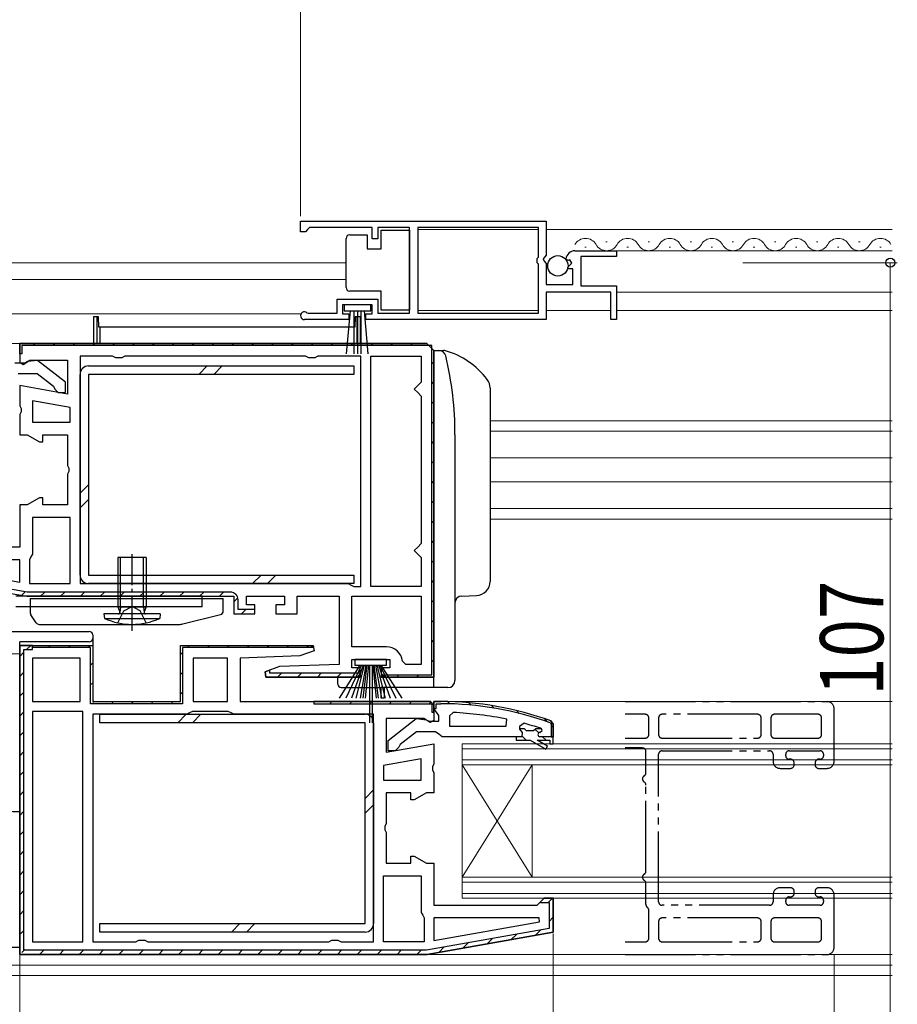
# Model space of a CAD drawing. Extents: x 0 to 990, y 0 to 1600.
# Drawn here: x 465 to 590, y 259 to 400 of the extents above; entities that cross this region are included whole.
import ezdxf

# ---------------------------------------------------------------- set-up
doc = ezdxf.new("R2010")
doc.units = 0
for name, pattern in [('YCENTER_1', [13, 10, -1, 1, -1]), ('YDIVIDE_1', [15, 10, -1, 1, -1, 1, -1]), ('YHIDDEN_1', [4, 3, -1])]:
    doc.linetypes.add(name, pattern=pattern)
for name, color, linetype, lineweight in [('YKK_11', 7, 'CONTINUOUS', 30), ('YKK_11E', 7, 'CONTINUOUS', 13), ('YKK_12', 2, 'CONTINUOUS', 13), ('YKK_13', 4, 'CONTINUOUS', 30), ('YKK_D', 6, 'CONTINUOUS', 13)]:
    doc.layers.add(name, color=color, linetype=linetype, lineweight=lineweight)
doc.styles.add('text-b', font='extslim2.shx', dxfattribs={"width": 0.8, "bigfont": 'extfont2.shx'})

msp = doc.modelspace()

# ---------------------------------------------------------------- linework, layer by layer
at = {"layer": 'YKK_11', "linetype": 'ByBlock', "lineweight": -2, "ltscale": 0.5}
for p, q in [((505.5, 370.9), (540.5, 370.9)), ((505.5, 370.9), (540.5, 370.9)), ((505.5, 369.4), (505.5, 370.9)), ((540.5, 370.9), (540.5, 366.07)), ((506.2, 369.4), (505.5, 369.4)), ((506.5, 369.7), (506.2, 369.4)), ((506.8, 370), (506.5, 369.7)), ((515.7, 370), (506.8, 370)), ((515.7, 368.4), (515.7, 370)), ((521, 370), (516.5, 370)), ((516.5, 370), (516.5, 368.4)), ((521, 357.8), (521, 370)), ((539.4, 370), (522.2, 370)), ((522.2, 370), (522.2, 357.8)), ((539.4, 365.8), (539.4, 370)), ((516.5, 368.4), (515.7, 368.4)), ((540.5, 366.07), (540.05, 365.53)), ((544.59, 366.7), (550.5, 366.7)), ((550.5, 365.9), (545.4, 365.9)), ((545.4, 365.9), (545.4, 361.7)), ((550.5, 366.7), (550.5, 365.9)), ((539.2, 365.6), (539.4, 365.8)), ((539.2, 365), (539.2, 365.6)), ((539.4, 364.8), (539.2, 365)), ((539.4, 357.8), (539.4, 364.8)), ((540.05, 365.53), (540.2, 365.2)), ((540.2, 365.2), (540.5, 364.9)), ((540.5, 364.9), (540.5, 361.9)), ((543.55, 365.31), (543.3, 365.52)), ((543.87, 365.39), (543.55, 365.31)), ((543.57, 364.36), (544.14, 364.92)), ((544.14, 364.92), (543.87, 365.39)), ((543.68, 364.1), (543.57, 364.36)), ((544.3, 364.1), (543.68, 364.1)), ((544.3, 361.9), (544.3, 364.1)), ((540.5, 361.9), (544.3, 361.9)), ((545.4, 361.7), (550.5, 361.7)), ((550.5, 361.7), (550.5, 356.9)), ((549.7, 360.8), (540.5, 360.8)), ((540.5, 360.8), (540.5, 356.9)), ((549.7, 356.9), (549.7, 360.8)), ((510.7, 357.8), (510.7, 359.8)), ((510.7, 359.8), (516.5, 359.8)), ((515.7, 359), (511.5, 359)), ((511.5, 359), (511.5, 357.7)), ((515.7, 357.7), (515.7, 359)), ((516.5, 359.8), (516.5, 357.8)), ((506.4, 357.87), (506.6, 357.8)), ((506.6, 357.8), (510.7, 357.8)), ((511.5, 357.7), (512.4, 357.7)), ((512.4, 357.7), (512.4, 356.9)), ((514.8, 356.9), (514.8, 357.7)), ((514.8, 357.7), (515.7, 357.7)), ((516.5, 357.8), (521, 357.8)), ((522.2, 357.8), (539.4, 357.8)), ((512.4, 356.9), (506.05, 356.9)), ((540.5, 356.9), (514.8, 356.9)), ((550.5, 356.9), (549.7, 356.9)), ((478.73, 351.7), (474.1, 351.7)), ((474.1, 351.7), (474.1, 319.3)), ((479.17, 351.45), (478.73, 351.7)), ((480.03, 351.45), (479.17, 351.45)), ((480.47, 351.7), (480.03, 351.45)), ((506.23, 351.7), (480.47, 351.7)), ((506.67, 351.45), (506.23, 351.7)), ((507.53, 351.45), (506.67, 351.45)), ((507.97, 351.7), (507.53, 351.45)), ((514.1, 351.7), (507.97, 351.7)), ((514.1, 318.9), (514.1, 351.7)), ((515.5, 318.9), (515.5, 351.7)), ((515.5, 318.9), (515.5, 351.7)), ((515.5, 351.7), (522.7, 351.7)), ((522.7, 351.7), (522.7, 348)), ((522.7, 348), (522.2, 347.5)), ((522.2, 347.5), (521.7, 347)), ((521.7, 347), (522.2, 346.5)), ((522.2, 346.5), (522.7, 346)), ((472.7, 344.4), (467.3, 345.35)), ((472.7, 344.4), (467.3, 345.35)), ((467.3, 345.35), (467.3, 342.3)), ((522.7, 346), (522.7, 325)), ((472.7, 342.3), (472.7, 344.4)), ((467.3, 342.3), (472.7, 342.3)), ((472.7, 328.7), (467.3, 328.7)), ((467.3, 328.7), (467.3, 323.5)), ((472.7, 319.3), (472.7, 328.7)), ((472.7, 319.3), (472.7, 328.7)), ((522.2, 324.5), (521.7, 324)), ((521.7, 324), (522.2, 323.5)), ((522.7, 325), (522.2, 324.5)), ((465.5, 322.7), (450.53, 322.7)), ((465.5, 319.51), (465.5, 322.7)), ((467.1, 323.1), (466.9, 322.7)), ((466.9, 322.7), (466.9, 319.3)), ((467.3, 323.5), (467.1, 323.1)), ((522.2, 323.5), (522.7, 323)), ((522.7, 323), (522.7, 318.9)), ((450.48, 322.15), (465.5, 319.51)), ((450.48, 322.15), (465.5, 319.51)), ((466.9, 319.3), (472.7, 319.3)), ((474.1, 319.3), (512.3, 319.3)), ((474.1, 319.3), (512.3, 319.3)), ((512.3, 319.3), (512.7, 319.1)), ((512.7, 319.1), (513.1, 318.9)), ((513.1, 318.9), (514.1, 318.9)), ((522.7, 318.9), (515.5, 318.9)), ((512.8, 317.5), (522.7, 317.5)), ((512.8, 317.5), (522.7, 317.5)), ((512.8, 310.3), (512.8, 317.5)), ((522.7, 317.5), (522.7, 307.8)), ((517.72, 310.3), (512.8, 310.3)), ((474.1, 308.7), (467.3, 308.7)), ((474.1, 308.7), (467.3, 308.7)), ((467.3, 308.7), (467.3, 302.5)), ((474.1, 302.5), (474.1, 308.7)), ((495.1, 308.7), (490.2, 308.7)), ((490.2, 308.7), (490.2, 302.5)), ((495.1, 302.5), (495.1, 308.7)), ((495.1, 302.5), (495.1, 308.7)), ((520.5, 307.8), (520, 308.25)), ((522.7, 307.8), (520.5, 307.8)), ((467.3, 302.5), (474.1, 302.5)), ((490.2, 302.5), (495.1, 302.5)), ((524, 302.5), (507.4, 302.5)), ((507.4, 302.5), (507.4, 302.2)), ((507.4, 302.2), (524.2, 302.2)), ((524.5, 302), (524, 302.5)), ((524.2, 302.2), (524.2, 301)), ((524.5, 301), (524.5, 302)), ((524.5, 302), (524.5, 299.81)), ((474.5, 301.1), (467.3, 301.1)), ((467.3, 301.1), (467.3, 268.3)), ((474.5, 268.3), (474.5, 301.1)), ((474.5, 268.3), (474.5, 301.1)), ((489.3, 300.7), (475.9, 300.7)), ((475.9, 300.7), (475.9, 268.3)), ((489.7, 300.9), (489.3, 300.7)), ((490.1, 301.1), (489.7, 300.9)), ((495.2, 301.1), (490.1, 301.1)), ((495.6, 300.9), (495.2, 301.1)), ((496, 300.7), (495.6, 300.9)), ((515.9, 300.7), (496, 300.7)), ((515.9, 268.3), (515.9, 300.7)), ((515.9, 268.3), (515.9, 300.7)), ((524.2, 301), (524.5, 301)), ((527.22, 300.96), (526.7, 300.46)), ((526.7, 300.46), (526.7, 299.01)), ((526.7, 299.01), (534.77, 299.01)), ((526.7, 299.01), (534.77, 299.01)), ((534.77, 299.01), (534.87, 299.99)), ((537.33, 299.42), (536.7, 298.94)), ((536.7, 298.94), (536.7, 298.58)), ((537.4, 298.61), (536.7, 298.61)), ((536.7, 298.61), (536.7, 298.58)), ((537.7, 298.34), (537.4, 298.61)), ((538.99, 298.61), (538.69, 298.34)), ((539.83, 298.61), (538.99, 298.61)), ((539.83, 298.61), (539.69, 298.7)), ((539.9, 298.41), (539.83, 298.61)), ((539.9, 298.41), (539.83, 298.61)), ((537, 297.51), (536.2, 297.51)), ((536.2, 297.51), (536.2, 297.01)), ((537, 297.51), (536.2, 297.51)), ((536.7, 298.58), (537.07, 298.1)), ((536.7, 298.58), (537.07, 298.1)), ((537.07, 298.1), (537, 297.51)), ((537.07, 298.1), (537, 297.51)), ((538.69, 298.34), (537.7, 298.34)), ((539.6, 298.11), (539.9, 298.41)), ((539.6, 298.11), (539.9, 298.41)), ((541.5, 297.51), (539.6, 297.51)), ((541.5, 297.51), (539.6, 297.51)), ((541.5, 297.51), (539.6, 297.51)), ((539.9, 298.41), (539.9, 298.41)), ((539.9, 298.41), (539.9, 298.41)), ((541.5, 296.51), (541.5, 297.51)), ((536.2, 297.01), (538.2, 297.01)), ((538.2, 297.01), (540.42, 295.72)), ((540.67, 296.15), (539.2, 297.01)), ((539.2, 297.01), (541, 297.01)), ((540.42, 295.72), (540.67, 296.15)), ((541, 297.01), (541, 296.51)), ((541, 296.51), (541.5, 296.51)), ((522.7, 294.35), (517.3, 293.4)), ((522.7, 294.35), (517.3, 293.4)), ((517.3, 293.4), (517.3, 291.3)), ((522.7, 291.3), (522.7, 294.35)), ((517.3, 291.3), (522.7, 291.3)), ((517.3, 268.3), (517.3, 277.7)), ((517.3, 268.3), (517.3, 277.7)), ((517.3, 277.7), (522.7, 277.7)), ((522.7, 277.7), (522.7, 272.5)), ((522.7, 272.5), (522.9, 272.1)), ((522.9, 272.1), (523.1, 271.7)), ((523.1, 271.7), (523.1, 268.3)), ((539.47, 271.7), (524.5, 271.7)), ((524.5, 271.7), (524.5, 268.51)), ((524.5, 268.51), (539.52, 271.15)), ((524.5, 268.51), (539.52, 271.15)), ((539.52, 271.15), (539.47, 271.7)), ((467.3, 268.3), (474.5, 268.3)), ((475.9, 268.3), (482.03, 268.3)), ((482.03, 268.3), (482.47, 268.55)), ((482.47, 268.55), (483.33, 268.55)), ((483.33, 268.55), (483.77, 268.3)), ((483.77, 268.3), (509.53, 268.3)), ((509.53, 268.3), (509.97, 268.55)), ((509.97, 268.55), (510.83, 268.55)), ((510.83, 268.55), (511.27, 268.3)), ((511.27, 268.3), (515.9, 268.3)), ((523.1, 268.3), (517.3, 268.3)), ((465.5, 266.5), (523.47, 266.5)), ((523.47, 266.5), (465.5, 266.5))]:
    msp.add_line(p, q, dxfattribs=at)
at = {"layer": 'YKK_11', "linetype": 'ByBlock', "lineweight": 30, "ltscale": 0.5}
for p, q in [((523.5, 353.5), (465.5, 353.5)), ((465.5, 353.5), (465.5, 350.81)), ((465.5, 352), (465.5, 353.5)), ((465.5, 353.5), (523.5, 353.5)), ((524.5, 352.5), (523.5, 353.5)), ((523.5, 353.5), (524.5, 352.5)), ((523.5, 353.5), (524.5, 352.5)), ((465.8, 352), (465.5, 352)), ((524.2, 353.2), (465.8, 353.2)), ((465.8, 353.2), (465.8, 352)), ((524.2, 306.3), (524.2, 353.2)), ((524.5, 306), (524.5, 352.5)), ((524.5, 352.5), (524.5, 306)), ((466.2, 350.71), (464.8, 350.71)), ((465.5, 350.81), (466.01, 350.52)), ((466.01, 350.52), (466.94, 351.1)), ((466.6, 350.91), (466.2, 350.71)), ((468.02, 351.09), (466.6, 350.91)), ((466.94, 351.1), (472.3, 351.1)), ((472, 347.98), (468.02, 351.09)), ((472.3, 351.1), (472.3, 346.29)), ((465.3, 349.21), (468, 349.21)), ((468, 349.21), (470.3, 347.41)), ((472, 346.51), (472, 347.98)), ((472.3, 346.29), (465.5, 347.49)), ((465.5, 347.49), (465.5, 344.63)), ((470.3, 347.41), (470.5, 347.01)), ((470.5, 347.01), (471, 346.51)), ((471, 346.51), (472, 346.51)), ((465.5, 344.63), (465.69, 344.24)), ((465.69, 343.77), (465.5, 343.38)), ((465.69, 344.24), (465.69, 343.77)), ((465.5, 343.38), (465.5, 340.5)), ((465.5, 340.5), (466.57, 340.5)), ((466.57, 340.5), (468.3, 339.5)), ((468.3, 339.5), (468.8, 339.5)), ((468.8, 339.5), (468.8, 340.5)), ((468.8, 340.5), (472.3, 340.5)), ((472.3, 340.5), (472.3, 336.13)), ((472.3, 336.13), (472.49, 335.74)), ((472.49, 335.27), (472.3, 334.88)), ((472.49, 335.74), (472.49, 335.27)), ((472.3, 334.88), (472.3, 330.5)), ((468.3, 331.5), (466.57, 330.5)), ((468.8, 331.5), (468.3, 331.5)), ((468.8, 330.5), (468.8, 331.5)), ((466.57, 330.5), (465.5, 330.5)), ((465.5, 330.5), (465.5, 324.5)), ((472.3, 330.5), (468.8, 330.5)), ((465.5, 324.5), (450.8, 324.5)), ((466.55, 318.1), (449.1, 321.18)), ((448.5, 320.67), (466.5, 317.5)), ((448.5, 320.67), (466.5, 317.5)), ((466.5, 317.5), (496, 317.5)), ((466.5, 317.5), (496, 317.5)), ((466.5, 317.5), (496, 317.5)), ((495.5, 318.1), (466.55, 318.1)), ((496, 317.5), (496, 315)), ((496, 317.5), (496, 315)), ((496.6, 315.6), (496.6, 317)), ((497.8, 316.3), (497.8, 317.5)), ((497.8, 317.5), (503.2, 317.5)), ((503.2, 317.5), (503.2, 316.3)), ((505, 315), (505, 317.5)), ((505, 317.5), (511, 317.5)), ((511, 317.5), (511, 307.8)), ((499, 315.6), (496.6, 315.6)), ((499, 316.3), (497.8, 316.3)), ((499, 315), (499, 316.3)), ((499, 315), (499, 315.6)), ((503.2, 316.3), (502, 316.3)), ((502, 316.3), (502, 315)), ((496, 315), (499, 315)), ((496, 315), (499, 315)), ((502, 315), (505, 315)), ((465.5, 266.5), (465.5, 310.5)), ((465.5, 310.5), (475.9, 310.5)), ((467.3, 310.5), (465.5, 310.5)), ((467.3, 310.5), (465.5, 310.5)), ((465.5, 310.5), (465.5, 266.5)), ((466.1, 267.1), (466.1, 309.9)), ((466.1, 309.9), (467.3, 309.9)), ((467.3, 309.9), (467.3, 310.5)), ((467.3, 310.5), (475.9, 310.5)), ((467.3, 310.5), (475.9, 310.5)), ((467.3, 310.2), (467.3, 310.5)), ((475.6, 310.2), (467.3, 310.2)), ((475.6, 302.2), (475.6, 310.2)), ((475.9, 310.5), (475.9, 302.5)), ((475.9, 310.5), (475.9, 302.5)), ((488.4, 302.5), (488.4, 310.5)), ((488.4, 310.5), (507.32, 310.5)), ((488.4, 302.5), (488.4, 310.5)), ((488.4, 310.5), (506.94, 310.5)), ((507.37, 310.2), (488.7, 310.2)), ((488.7, 310.2), (488.7, 302.2)), ((506.94, 310.5), (507.37, 310.2)), ((507.32, 310.5), (507.45, 309.74)), ((505.4, 309), (496.9, 308.7)), ((496.9, 308.7), (496.9, 302.5)), ((507.45, 309.74), (505.4, 309)), ((512.8, 307.3), (512.8, 308.5)), ((512.8, 308.5), (518.2, 308.5)), ((518.2, 308.5), (518.2, 307.3)), ((502.5, 307.5), (500.45, 306.76)), ((511, 307.8), (502.5, 307.5)), ((514, 307.3), (512.8, 307.3)), ((514, 306), (514, 307.3)), ((518.2, 307.3), (517, 307.3)), ((517, 307.3), (517, 306)), ((500.45, 306.76), (501.1, 306.99)), ((500.45, 306.76), (500.58, 306)), ((500.58, 306), (500.45, 306.76)), ((500.58, 306), (514, 306)), ((514, 306), (500.58, 306)), ((501.1, 306.99), (501.1, 306.6)), ((501.1, 306.6), (514, 306.6)), ((501.1, 306.6), (514, 306.6)), ((514, 306.6), (514, 306)), ((517, 306), (524.5, 306)), ((517.5, 306), (517.04, 306.3)), ((517.04, 306.3), (524.2, 306.3)), ((524.5, 306), (517.5, 306)), ((488.7, 302.2), (475.6, 302.2)), ((475.9, 302.5), (488.4, 302.5)), ((475.9, 302.5), (488.4, 302.5)), ((496.9, 302.5), (524, 302.5)), ((524, 302.5), (524.5, 302)), ((524.5, 302), (524, 302.5)), ((524.5, 301.46), (524.5, 302.51)), ((524.5, 302.51), (525.5, 302.51)), ((525.5, 302.51), (524.5, 302.51)), ((524.5, 302.51), (524.5, 301.51)), ((524.5, 302), (524.5, 299.81)), ((524.5, 301.51), (524.8, 301.51)), ((524.85, 300.98), (524.5, 301.46)), ((524.8, 301.51), (524.8, 302.21)), ((524.8, 302.21), (525.5, 302.21)), ((523.06, 300.1), (517.7, 300.1)), ((517.7, 300.1), (517.7, 295.29)), ((518, 296.98), (521.98, 300.09)), ((521.98, 300.09), (523.4, 299.91)), ((523.98, 299.52), (523.06, 300.1)), ((525.2, 300.51), (524.85, 300.98)), ((525.2, 299.71), (525.2, 300.51)), ((523.4, 299.91), (523.8, 299.71)), ((523.8, 299.71), (525.2, 299.71)), ((524.5, 299.81), (523.98, 299.52)), ((541.07, 299.47), (541.2, 299.28)), ((541.17, 299.75), (541.5, 299.28)), ((541.5, 299.28), (541.17, 299.75)), ((541.2, 299.28), (541.2, 297.51)), ((541.5, 299.28), (541.5, 297.51)), ((541.5, 297.51), (541.5, 299.28)), ((541.5, 297.51), (541.5, 299.28)), ((522, 298.21), (519.7, 296.41)), ((524.7, 298.21), (522, 298.21)), ((525.18, 297.86), (524.7, 298.21)), ((525.65, 297.51), (525.18, 297.86)), ((536.2, 297.51), (525.65, 297.51)), ((541.5, 297.51), (539.6, 297.51)), ((541.2, 297.51), (541.5, 297.51)), ((517.7, 295.29), (524.5, 296.49)), ((518, 295.51), (518, 296.98)), ((519.5, 296.01), (519, 295.51)), ((519.7, 296.41), (519.5, 296.01)), ((524.5, 296.49), (524.5, 293.63)), ((519, 295.51), (518, 295.51)), ((524.5, 293.63), (524.31, 293.24)), ((524.31, 293.24), (524.31, 292.77)), ((524.31, 292.77), (524.5, 292.38)), ((524.5, 292.38), (524.5, 289.5)), ((521.2, 289.5), (517.7, 289.5)), ((517.7, 289.5), (517.7, 285.13)), ((521.2, 288.5), (521.2, 289.5)), ((523.43, 289.5), (521.7, 288.5)), ((524.5, 289.5), (523.43, 289.5)), ((521.7, 288.5), (521.2, 288.5)), ((517.7, 285.13), (517.51, 284.74)), ((517.51, 284.74), (517.51, 284.27)), ((517.51, 284.27), (517.7, 283.88)), ((517.7, 283.88), (517.7, 279.5)), ((521.2, 279.5), (521.2, 280.5)), ((521.2, 280.5), (521.7, 280.5)), ((521.7, 280.5), (523.43, 279.5)), ((517.7, 279.5), (521.2, 279.5)), ((523.43, 279.5), (524.5, 279.5)), ((524.5, 279.5), (524.5, 273.5)), ((524.5, 273.5), (539.2, 273.5)), ((539.2, 273.5), (539.7, 274)), ((539.7, 274), (539.69, 273.9)), ((539.69, 273.9), (540.9, 273.9)), ((539.7, 274), (540.2, 274.5)), ((540.2, 274.5), (539.7, 274)), ((540.2, 274.5), (541.5, 274.5)), ((541.5, 274.5), (540.2, 274.5)), ((540.9, 273.9), (540.9, 270.18)), ((541.5, 274.5), (541.5, 269.67)), ((541.5, 269.67), (541.5, 274.5)), ((540.9, 270.18), (523.45, 267.1)), ((541.5, 269.67), (523.52, 266.51)), ((523.52, 266.51), (541.5, 269.67)), ((523.47, 266.5), (465.5, 266.5)), ((523.45, 267.1), (466.1, 267.1)), ((523.52, 266.51), (523.47, 266.5)), ((523.47, 266.5), (523.52, 266.51)), ((523.47, 266.5), (523.52, 266.51))]:
    msp.add_line(p, q, dxfattribs=at)
at = {"layer": 'YKK_11', "linetype": 'Continuous', "lineweight": 13}
for p, q in [((467.41, 353.2), (467.71, 353.5)), ((470.24, 353.2), (470.54, 353.5)), ((473.07, 353.2), (473.37, 353.5)), ((475.9, 353.2), (476.2, 353.5)), ((478.73, 353.2), (479.03, 353.5)), ((481.56, 353.2), (481.86, 353.5)), ((484.39, 353.2), (484.69, 353.5)), ((487.21, 353.2), (487.51, 353.5)), ((490.04, 353.2), (490.34, 353.5)), ((492.87, 353.2), (493.17, 353.5)), ((495.7, 353.2), (496, 353.5)), ((498.53, 353.2), (498.83, 353.5)), ((501.36, 353.2), (501.66, 353.5)), ((504.18, 353.2), (504.48, 353.5)), ((507.01, 353.2), (507.31, 353.5)), ((509.84, 353.2), (510.14, 353.5)), ((512.67, 353.2), (512.97, 353.5)), ((515.5, 353.2), (515.8, 353.5)), ((518.33, 353.2), (518.63, 353.5)), ((521.16, 353.2), (521.46, 353.5)), ((523.87, 353.09), (524.09, 353.31)), ((524.2, 350.59), (524.5, 350.89)), ((524.2, 347.76), (524.5, 348.06)), ((524.2, 344.93), (524.5, 345.23)), ((524.2, 342.1), (524.5, 342.4)), ((524.2, 339.27), (524.5, 339.57)), ((524.2, 336.45), (524.5, 336.75)), ((524.2, 333.62), (524.5, 333.92)), ((524.2, 330.79), (524.5, 331.09)), ((524.2, 327.96), (524.5, 328.26)), ((524.2, 325.13), (524.5, 325.43)), ((524.2, 322.3), (524.5, 322.6)), ((524.2, 319.48), (524.5, 319.78)), ((465.78, 317.63), (466.3, 318.15)), ((468.48, 317.5), (469.08, 318.1)), ((471.31, 317.5), (471.91, 318.1)), ((474.14, 317.5), (474.74, 318.1)), ((476.97, 317.5), (477.57, 318.1)), ((479.8, 317.5), (480.4, 318.1)), ((482.63, 317.5), (483.23, 318.1)), ((485.46, 317.5), (486.06, 318.1)), ((488.28, 317.5), (488.88, 318.1)), ((491.11, 317.5), (491.71, 318.1)), ((493.94, 317.5), (494.54, 318.1)), ((496, 316.73), (496.56, 317.29)), ((524.2, 316.65), (524.5, 316.95)), ((497.1, 315), (497.7, 315.6)), ((524.2, 313.82), (524.5, 314.12)), ((524.2, 310.99), (524.5, 311.29)), ((466.47, 309.9), (467.07, 310.5)), ((469.6, 310.2), (469.9, 310.5)), ((472.43, 310.2), (472.73, 310.5)), ((475.26, 310.2), (475.54, 310.48)), ((489.4, 310.2), (489.7, 310.5)), ((492.23, 310.2), (492.53, 310.5)), ((495.06, 310.2), (495.36, 310.5)), ((497.89, 310.2), (498.19, 310.5)), ((500.71, 310.2), (501.01, 310.5)), ((503.54, 310.2), (503.84, 310.5)), ((506.37, 310.2), (506.67, 310.5)), ((465.5, 308.93), (466.1, 309.53)), ((488.4, 309.2), (488.7, 309.5)), ((524.2, 308.16), (524.5, 308.46)), ((475.6, 307.71), (475.9, 308.01)), ((465.5, 306.1), (466.1, 306.7)), ((488.4, 306.37), (488.7, 306.67)), ((502.24, 306), (502.84, 306.6)), ((505.07, 306), (505.67, 306.6)), ((507.9, 306), (508.5, 306.6)), ((510.72, 306), (511.32, 306.6)), ((513.56, 306), (514, 306.44)), ((519.21, 306), (519.51, 306.3)), ((522.04, 306), (522.34, 306.3)), ((475.6, 304.89), (475.9, 305.19)), ((465.5, 303.27), (466.1, 303.87)), ((488.4, 303.54), (488.7, 303.84)), ((475.91, 302.37), (476.12, 302.58)), ((478.57, 302.2), (478.87, 302.5)), ((481.4, 302.2), (481.7, 302.5)), ((484.23, 302.2), (484.53, 302.5)), ((487.06, 302.2), (487.36, 302.5)), ((509.68, 302.2), (509.98, 302.5)), ((512.51, 302.2), (512.81, 302.5)), ((515.34, 302.2), (515.64, 302.5)), ((518.17, 302.2), (518.47, 302.5)), ((521, 302.2), (521.3, 302.5)), ((523.83, 302.2), (524.11, 302.49)), ((524.5, 301.66), (524.65, 301.51)), ((526.49, 302.49), (526.8, 302.19)), ((529.48, 302.33), (529.82, 302)), ((532.71, 301.94), (533.07, 301.57)), ((465.5, 300.44), (466.1, 301.04)), ((536.24, 301.23), (536.65, 300.82)), ((540.21, 300.09), (540.7, 299.6)), ((541.2, 299.1), (541.5, 298.8)), ((465.5, 297.61), (466.1, 298.21)), ((537.12, 297.53), (537.64, 297.01)), ((538.89, 298.59), (539.42, 298.05)), ((539.97, 297.51), (540.47, 297.01)), ((465.5, 294.79), (466.1, 295.39)), ((465.5, 291.96), (466.1, 292.56)), ((465.5, 289.13), (466.1, 289.73)), ((465.5, 286.3), (466.1, 286.9)), ((465.5, 283.47), (466.1, 284.07)), ((465.5, 280.64), (466.1, 281.24)), ((465.5, 277.81), (466.1, 278.41)), ((465.5, 274.99), (466.1, 275.59)), ((540.78, 273.9), (541.29, 274.41)), ((465.5, 272.16), (466.1, 272.76)), ((540.9, 271.19), (541.5, 271.79)), ((465.5, 269.33), (466.1, 269.93)), ((535.5, 268.62), (536.24, 269.36)), ((538.93, 269.22), (539.67, 269.96)), ((528.63, 267.41), (529.37, 268.15)), ((532.06, 268.01), (532.8, 268.75)), ((465.79, 266.79), (466.22, 267.22)), ((468.33, 266.5), (468.93, 267.1)), ((471.16, 266.5), (471.76, 267.1)), ((473.98, 266.5), (474.58, 267.1)), ((476.81, 266.5), (477.41, 267.1)), ((479.64, 266.5), (480.24, 267.1)), ((482.47, 266.5), (483.07, 267.1)), ((485.3, 266.5), (485.9, 267.1)), ((488.13, 266.5), (488.73, 267.1)), ((490.95, 266.5), (491.55, 267.1)), ((493.78, 266.5), (494.38, 267.1)), ((496.61, 266.5), (497.21, 267.1)), ((499.44, 266.5), (500.04, 267.1)), ((502.27, 266.5), (502.87, 267.1)), ((505.1, 266.5), (505.7, 267.1)), ((507.93, 266.5), (508.53, 267.1)), ((510.75, 266.5), (511.35, 267.1)), ((513.58, 266.5), (514.18, 267.1)), ((516.41, 266.5), (517.01, 267.1)), ((519.24, 266.5), (519.84, 267.1)), ((522.07, 266.5), (522.67, 267.1)), ((525.2, 266.8), (525.93, 267.54))]:
    msp.add_line(p, q, dxfattribs=at)
at = {"layer": 'YKK_11', "linetype": 'ByBlock', "lineweight": -2, "ltscale": 0.5}
for centre, radius, start, end in [((544.59, 365.4), 1.3, 90, 174.7841), ((506.05, 357.45), 0.55, 49.8806, 270), ((517.72, 308), 2.3, 6.1507, 90), ((525.13, 253.59), 47.41, 78.1492, 87.4785), ((525.55, 256.51), 44.5, 71.4662, 74.6471), ((539.6, 297.81), 0.3, 90, 270), ((539.6, 297.81), 0.3, 90, 270)]:
    msp.add_arc(centre, radius, start, end, dxfattribs=at)
at = {"layer": 'YKK_11', "linetype": 'ByBlock', "lineweight": 30, "ltscale": 0.5}
for centre, radius, start in [((495.5, 317), 1.1, 0), ((525.5, 256.51), 46, 70.083), ((525.5, 256.51), 46, 70.083), ((525.5, 256.51), 45.7, 70.083)]:
    msp.add_arc(centre, radius, start, 90, dxfattribs=at)
at = {"layer": 'YKK_11E', "linetype": 'YDIVIDE_1', "lineweight": -2}
for p, q in [((551.75, 302.5), (580.5, 302.5)), ((581.5, 294), (581.5, 301.5)), ((554.6, 300.7), (551.75, 300.7)), ((555.1, 297.8), (555.1, 300.2)), ((556.5, 300.2), (556.5, 297.8)), ((570.6, 300.7), (557, 300.7)), ((571.1, 297.8), (571.1, 300.2)), ((572.5, 300.2), (572.5, 297.8)), ((579.2, 300.7), (573, 300.7)), ((579.7, 297.8), (579.7, 300.2)), ((551.75, 297.3), (554.6, 297.3)), ((557, 297.3), (570.6, 297.3)), ((573, 297.3), (579.2, 297.3)), ((554.2, 295.9), (551.75, 295.9)), ((554.7, 292.37), (554.7, 295.4)), ((556.5, 274), (556.5, 295)), ((557, 295.5), (572.3, 295.5)), ((572.8, 295), (572.8, 294)), ((574.6, 294.8), (574.6, 295)), ((575.1, 295.5), (579.5, 295.5)), ((580, 295), (580, 294.8)), ((573.8, 293), (575.3, 293)), ((575.3, 294.3), (575.1, 294.3)), ((575.8, 293.5), (575.8, 293.8)), ((578.8, 293.8), (578.8, 293.5)), ((579.5, 294.3), (579.3, 294.3)), ((579.3, 293), (580.5, 293)), ((554.7, 278.37), (554.7, 290.63)), ((554.7, 273.6), (554.7, 276.63)), ((572.8, 275), (572.8, 274)), ((575.3, 276), (573.8, 276)), ((575.8, 275.2), (575.8, 275.5)), ((578.8, 275.5), (578.8, 275.2)), ((580.5, 276), (579.3, 276)), ((581.5, 267.5), (581.5, 275)), ((572.3, 273.5), (557, 273.5)), ((574.6, 274), (574.6, 274.2)), ((575.1, 274.7), (575.3, 274.7)), ((579.5, 273.5), (575.1, 273.5)), ((579.3, 274.7), (579.5, 274.7)), ((580, 274.2), (580, 274)), ((555.1, 268.8), (555.1, 272.8)), ((556.5, 271.2), (556.5, 268.8)), ((570.6, 271.7), (557, 271.7)), ((571.1, 268.8), (571.1, 271.2)), ((572.5, 271.2), (572.5, 268.8)), ((579.2, 271.7), (573, 271.7)), ((579.7, 268.8), (579.7, 271.2)), ((551.75, 268.3), (554.6, 268.3)), ((557, 268.3), (570.6, 268.3)), ((573, 268.3), (579.2, 268.3)), ((551.75, 266.5), (580.5, 266.5))]:
    msp.add_line(p, q, dxfattribs=at)
for centre, radius, start, end in [((580.5, 301.5), 1, 0, 90), ((554.6, 300.2), 0.5, 0, 90), ((557, 300.2), 0.5, 90, 180), ((570.6, 300.2), 0.5, 0, 90), ((573, 300.2), 0.5, 90, 180), ((579.2, 300.2), 0.5, 0, 90), ((554.6, 297.8), 0.5, 270, 0), ((557, 297.8), 0.5, 180, 270), ((570.6, 297.8), 0.5, 270, 0), ((573, 297.8), 0.5, 180, 270), ((579.2, 297.8), 0.5, 270, 0), ((554.2, 295.4), 0.5, 0, 90), ((557, 295), 0.5, 90, 180), ((572.3, 295), 0.5, 0, 90), ((575.1, 295), 0.5, 90, 180), ((575.1, 294.8), 0.5, 180, 270), ((579.5, 295), 0.5, 0, 90), ((579.5, 294.8), 0.5, 270, 0), ((573.8, 294), 1, 180, 270), ((575.3, 293.8), 0.5, 0, 90), ((575.3, 293.5), 0.5, 270, 0), ((579.3, 293.8), 0.5, 90, 180), ((579.3, 293.5), 0.5, 180, 270), ((580.5, 294), 1, 270, 0), ((554.7, 291.5), 0.5, 120, 240), ((554.2, 292.37), 0.5, 300, 0), ((554.2, 290.63), 0.5, 0, 60), ((554.7, 277.5), 0.5, 120, 240), ((554.2, 278.37), 0.5, 300, 0), ((554.2, 276.63), 0.5, 360, 60), ((573.8, 275), 1, 90, 180), ((575.3, 275.5), 0.5, 0, 90), ((575.3, 275.2), 0.5, 270, 0), ((579.3, 275.5), 0.5, 90, 180), ((579.3, 275.2), 0.5, 180, 270), ((580.5, 275), 1, 0, 90), ((555.2, 273.6), 0.5, 180, 233.1301), ((557, 274), 0.5, 180, 270), ((572.3, 274), 0.5, 270, 0), ((575.1, 274.2), 0.5, 90, 180), ((575.1, 274), 0.5, 180, 270), ((579.5, 274.2), 0.5, 0, 90), ((579.5, 274), 0.5, 270, 0), ((554.6, 272.8), 0.5, 0, 53.1301), ((557, 271.2), 0.5, 90, 180), ((570.6, 271.2), 0.5, 0, 90), ((573, 271.2), 0.5, 90, 180), ((579.2, 271.2), 0.5, 0, 90), ((554.6, 268.8), 0.5, 270, 0), ((557, 268.8), 0.5, 180, 270), ((570.6, 268.8), 0.5, 270, 0), ((573, 268.8), 0.5, 180, 270), ((579.2, 268.8), 0.5, 270, 0), ((580.5, 267.5), 1, 270, 0)]:
    msp.add_arc(centre, radius, start, end, dxfattribs=at)
at = {"layer": 'YKK_12', "linetype": 'Continuous', "ltscale": 0.5}
for p, q in [((522.2, 369.7), (539.4, 369.7)), ((589.75, 369.7), (540.5, 369.7)), ((522.2, 358.2), (539.4, 358.2)), ((540.5, 358.2), (549.7, 358.2)), ((550.5, 358.2), (589.75, 358.2))]:
    msp.add_line(p, q, dxfattribs=at)
at = {"layer": 'YKK_12', "linetype": 'Continuous'}
for p, q in [((548.99, 367.96), (549.19, 367.96)), ((554.99, 367.96), (555.19, 367.96)), ((560.99, 367.96), (561.19, 367.96)), ((566.99, 367.96), (567.19, 367.96)), ((572.99, 367.96), (573.19, 367.96)), ((578.99, 367.96), (579.19, 367.96)), ((584.99, 367.96), (585.19, 367.96)), ((545.99, 367.2), (546.19, 367.2)), ((551.99, 367.2), (552.19, 367.2)), ((557.99, 367.2), (558.19, 367.2)), ((563.99, 367.2), (564.19, 367.2)), ((569.99, 367.2), (570.19, 367.2)), ((575.99, 367.2), (576.19, 367.2)), ((581.99, 367.2), (582.19, 367.2)), ((587.99, 367.2), (588.19, 367.2)), ((530.5, 296.5), (528.5, 296.5)), ((528.5, 296.5), (528.5, 293.5)), ((530.5, 295.8), (528.5, 295.8)), ((530.5, 296.5), (589.75, 296.5)), ((530.5, 295.8), (589.75, 295.8)), ((528.5, 294.2), (530.5, 294.2)), ((528.5, 293.5), (528.5, 277.5)), ((528.5, 293.5), (530.5, 293.5)), ((589.75, 294.2), (530.5, 294.2)), ((589.75, 293.5), (530.5, 293.5)), ((538.5, 293.5), (538.5, 277.5)), ((530.5, 277.5), (528.5, 277.5)), ((528.5, 277.5), (528.5, 274.5)), ((530.5, 276.8), (528.5, 276.8)), ((530.5, 277.5), (589.75, 277.5)), ((530.5, 276.8), (589.75, 276.8)), ((528.5, 275.2), (530.5, 275.2)), ((589.75, 275.2), (530.5, 275.2)), ((528.5, 274.5), (530.5, 274.5)), ((589.75, 274.5), (530.5, 274.5))]:
    msp.add_line(p, q, dxfattribs=at)
at = {"layer": 'YKK_12'}
for p, q in [((589.75, 366.7), (550.13, 366.7)), ((512, 365), (402.25, 365)), ((512, 362.6), (402.25, 362.6)), ((589.75, 360.8), (550.5, 360.8)), ((505.56, 357.7), (402.25, 357.7)), ((466, 353.5), (402.25, 353.5)), ((532.5, 342.5), (589.75, 342.5)), ((589.75, 341), (532.5, 341)), ((532.5, 337.2), (589.75, 337.2)), ((532.5, 333.8), (589.75, 333.8)), ((589.75, 330), (532.5, 330)), ((532.5, 328.5), (589.75, 328.5)), ((466.53, 317.5), (464.93, 317.5)), ((589.75, 302.51), (525.5, 302.51)), ((538.5, 293.5), (528.5, 277.5)), ((528.5, 293.5), (538.5, 277.5)), ((589.75, 266.5), (523.47, 266.5)), ((402.25, 265), (589.75, 265)), ((402.25, 263.5), (589.75, 263.5))]:
    msp.add_line(p, q, dxfattribs=at)
at = {"layer": 'YKK_12', "linetype": 'Continuous'}
for centre, start, end in [((546.09, 366.74), 29.2025, 150.7974), ((549.09, 368.42), 209.2025, 330.7974), ((552.09, 366.74), 29.2025, 150.7974), ((555.09, 368.42), 209.2025, 330.7974), ((558.09, 366.74), 29.2025, 150.7974), ((561.09, 368.42), 209.2025, 330.7974), ((564.09, 366.74), 29.2025, 150.7974), ((567.09, 368.42), 209.2025, 330.7974), ((570.09, 366.74), 29.2025, 150.7974), ((573.09, 368.42), 209.2025, 330.7974), ((576.09, 366.74), 29.2025, 150.7974), ((579.09, 368.42), 209.2025, 330.7974), ((582.09, 366.74), 29.2025, 150.7974), ((585.09, 368.42), 209.2025, 330.7974), ((588.09, 366.74), 29.2025, 150.7974)]:
    msp.add_arc(centre, 1.72, start, end, dxfattribs=at)
at = {"layer": 'YKK_13', "linetype": 'Continuous', "ltscale": 0.5}
for p, q in [((512.5, 368.95), (515, 368.95)), ((515, 368.95), (515, 366.95)), ((517, 366.95), (517, 369.65)), ((517, 369.65), (521, 369.65)), ((521, 369.65), (521, 358.25)), ((512, 367.95), (512, 368.45)), ((512, 361.95), (512, 367.95)), ((515, 366.95), (517, 366.95)), ((512, 361.45), (512, 361.95)), ((517, 360.95), (512.5, 360.95)), ((517, 358.25), (517, 360.95)), ((515.5, 359), (511.7, 359)), ((511.7, 359), (511.7, 358.15)), ((515.5, 358.15), (515.5, 359)), ((511.7, 358.15), (515.5, 358.15)), ((512.06, 352.02), (512.6, 358.15)), ((513.1, 358.15), (513.1, 352)), ((513.6, 358.15), (513.6, 352)), ((514.1, 358.15), (514.1, 352)), ((515.14, 352.02), (514.6, 358.15)), ((521, 358.25), (517, 358.25)), ((483.5, 323), (479.5, 323)), ((479.5, 323), (479.5, 316)), ((483.5, 323), (483.5, 316)), ((479.5, 316), (479.76, 315.27)), ((479.5, 316), (483.5, 316)), ((483.5, 316), (483.24, 315.27)), ((485.5, 315), (477.5, 315)), ((477.5, 315), (477.56, 314.36)), ((477.56, 314.36), (485.44, 314.36)), ((485.5, 315), (485.44, 314.36))]:
    msp.add_line(p, q, dxfattribs=at)
at = {"layer": 'YKK_13'}
for p, q in [((476, 357.3), (476, 353.5)), ((476.5, 357.3), (476, 357.3)), ((476.5, 357.3), (476.5, 353.5)), ((476.74, 357.3), (476.5, 357.3)), ((476.78, 355.8), (476.74, 357.3)), ((513.26, 357.3), (513.22, 355.8)), ((513.5, 357.3), (513.26, 357.3)), ((513.5, 357.3), (513.5, 353.5)), ((514, 357.3), (513.5, 357.3)), ((514, 357.3), (514, 353.5)), ((476.9, 355.8), (476.78, 355.8)), ((476.9, 355.8), (476.9, 353.5)), ((513.1, 355.8), (476.9, 355.8)), ((513.1, 355.8), (513.1, 353.5)), ((513.22, 355.8), (513.1, 355.8)), ((524.5, 351.5), (524.5, 352.5)), ((524.5, 352.5), (525.86, 352.5)), ((524.5, 305.5), (524.5, 351.5)), ((474.1, 320.5), (474.1, 349.1)), ((475.3, 350.3), (513.1, 350.3)), ((513.1, 349.1), (475.3, 349.1)), ((475.3, 349.1), (475.3, 320.5)), ((491.01, 349.1), (492.21, 350.3)), ((493.13, 349.1), (494.33, 350.3)), ((513.1, 350.3), (513.1, 349.1)), ((532.5, 347.16), (532.5, 319.61)), ((527.5, 340.5), (527.5, 305.5)), ((527.5, 340.5), (527.5, 330.2)), ((474.1, 332.19), (475.3, 333.39)), ((474.1, 330.07), (475.3, 331.27)), ((475.3, 320.5), (513.1, 320.5)), ((498.68, 319.3), (499.88, 320.5)), ((500.8, 319.3), (502, 320.5)), ((513.1, 320.5), (513.1, 319.3)), ((513.1, 319.3), (475.3, 319.3)), ((491.5, 317.5), (464.93, 317.5)), ((467, 317.2), (467, 315.15)), ((467, 317.2), (494.5, 317.2)), ((491.5, 316), (491.5, 317.5)), ((494.5, 315.39), (494.5, 317.2)), ((528.46, 317.53), (530.57, 317.61)), ((491.5, 316), (464.94, 316)), ((467.85, 313.72), (467.08, 314.87)), ((488.74, 313.56), (494.12, 314.91)), ((468.27, 313.5), (488.25, 313.5)), ((463.5, 312.5), (475.4, 312.5)), ((475.9, 312), (475.9, 311.5)), ((475.9, 311.5), (475.9, 310)), ((465.5, 268), (465.5, 311)), ((475.4, 311), (465.5, 311)), ((513.25, 308.5), (513.25, 307.7)), ((517.75, 308.5), (513.25, 308.5)), ((517.75, 307.7), (517.75, 308.5)), ((511.03, 303), (514, 307.7)), ((514.2, 307.7), (511.94, 303)), ((514.4, 307.7), (512.74, 303)), ((513.25, 307.7), (517.75, 307.7)), ((513.41, 303), (514.6, 307.7)), ((514.8, 307.7), (513.97, 303)), ((514.4, 303), (515, 307.7)), ((515.2, 307.7), (514.72, 303)), ((515.3, 307.7), (515.3, 299.5)), ((515.7, 307.7), (515.7, 299.5)), ((515.8, 307.7), (516.27, 303)), ((516.59, 303), (516, 307.7)), ((516.2, 307.7), (517.03, 303)), ((517.59, 303), (516.4, 307.7)), ((516.6, 307.7), (518.26, 303)), ((516.8, 307.7), (519.06, 303)), ((519.97, 303), (517, 307.7)), ((510.8, 305), (510.8, 306)), ((511.3, 304.5), (517, 304.5)), ((524.5, 304.5), (517, 304.5)), ((517, 303), (517, 304.5)), ((517.4, 304.5), (517.4, 303)), ((524.5, 304.5), (524.5, 305.5)), ((525.9, 304.5), (524.5, 304.5)), ((526.5, 304.5), (525.9, 304.5)), ((517.4, 303), (517, 303)), ((476.9, 300.7), (514.7, 300.7)), ((476.9, 299.5), (476.9, 300.7)), ((489.2, 300.7), (488, 299.5)), ((491.32, 300.7), (490.12, 299.5)), ((514.7, 299.5), (476.9, 299.5)), ((514.7, 270.9), (514.7, 299.5)), ((515.9, 299.5), (515.9, 270.9)), ((515.9, 289.93), (514.7, 288.73)), ((515.9, 287.81), (514.7, 286.61)), ((476.9, 269.7), (476.9, 270.9)), ((476.9, 270.9), (514.7, 270.9)), ((496.87, 270.9), (495.67, 269.7)), ((498.99, 270.9), (497.79, 269.7)), ((514.7, 269.7), (476.9, 269.7)), ((465.5, 268), (465.5, 267.5)), ((465.5, 267.5), (464.14, 267.5))]:
    msp.add_line(p, q, dxfattribs=at)
at = {"layer": 'YKK_13', "linetype": 'Continuous'}
for p, q in [((479.88, 316), (479.88, 323)), ((483.12, 316), (483.12, 323)), ((479.88, 316), (479.77, 315.17)), ((483.12, 316), (483.23, 315.17)), ((465.5, 309.3), (451.5, 308.81)), ((465.5, 304.7), (465.5, 309.3)), ((465.5, 304.7), (465.5, 303.74)), ((465.5, 287.8), (465.5, 303.74)), ((465.5, 287.8), (465.5, 286.8)), ((465.5, 286.8), (457.48, 287.08)), ((464.5, 286.84), (465.5, 286.8))]:
    msp.add_line(p, q, dxfattribs=at)
at = {"layer": 'YKK_13', "linetype": 'YCENTER_1', "ltscale": 0.5}
msp.add_line((481.5, 312.58), (481.5, 323.51), dxfattribs=at)
at = {"layer": 'YKK_13', "linetype": 'YHIDDEN_1'}
for p, q in [((479.5, 313.71), (480.35, 315.43)), ((480.35, 315.43), (481.5, 316.04)), ((482.64, 315.43), (481.5, 316.04)), ((483.5, 313.71), (482.64, 315.43))]:
    msp.add_line(p, q, dxfattribs=at)
at = {"layer": 'YKK_13', "linetype": 'Continuous', "ltscale": 0.5}
msp.add_circle((542.15, 364.55), 1.45, dxfattribs=at)
for centre, radius, start, end in [((512.5, 368.45), 0.5, 90, 180), ((512.5, 361.45), 0.5, 180, 270), ((481.5, 323), 9.5, 245.4723, 294.5277), ((479.57, 315.2), 0.2, 270, 19.4219), ((483.43, 315.2), 0.2, 160.5781, 270)]:
    msp.add_arc(centre, radius, start, end, dxfattribs=at)
at = {"layer": 'YKK_13'}
for centre, radius, start, end in [((525.21, 351.5), 1, 13.3186, 90), ((525.86, 351.5), 1, 73.8169, 90), ((522.93, 341.42), 11.5, 37.2172, 73.8169), ((478.75, 340.5), 48.75, 0, 13.3186), ((475.3, 349.1), 1.2, 90, 180), ((530.5, 347.16), 2, 0, 37.2172), ((527.2, 340.8), 0.3, 0.3548, 0.5161), ((475.3, 320.5), 1.2, 180, 270), ((530.5, 319.61), 2, 272, 0), ((528.5, 316.54), 1, 92, 180), ((467.5, 315.15), 0.5, 180, 213.6901), ((494, 315.39), 0.5, 284.0362, 0), ((468.27, 314), 0.5, 213.6901, 270), ((488.25, 315.5), 2, 270, 284.0362), ((475.4, 312), 0.5, 0, 90), ((475.4, 311.5), 0.5, 270, 0), ((511.3, 305), 0.5, 180, 270), ((526.5, 305.5), 1, 270, 0), ((514.7, 299.5), 1.2, 0, 90), ((514.7, 270.9), 1.2, 270, 0)]:
    msp.add_arc(centre, radius, start, end, dxfattribs=at)
at = {"layer": 'YKK_D'}
for p, q in [((505.5, 371.6), (505.5, 408)), ((581.5, 266.5), (581.5, 212))]:
    msp.add_line(p, q, dxfattribs=at)
at = {"layer": 'YKK_D', "ltscale": 1.5}
for p, q in [((568.5, 365), (590.5, 365)), ((589.5, 258), (589.5, 365)), ((541.5, 269.51), (541.5, 119)), ((465.5, 267), (465.5, 119)), ((465.5, 266.5), (465.5, 119))]:
    msp.add_line(p, q, dxfattribs=at)
at = {"layer": 'YKK_D', "linetype": 'ByBlock', "lineweight": -2}
msp.add_circle((589.5, 365), 0.638, dxfattribs=at)

# ---------------------------------------------------------------- texts
at = {"layer": 'YKK_D', "style": 'text-b', "width": 0.8}
msp.add_text('107', height=9, rotation=90, dxfattribs=at).set_placement((588.5, 303.34))

doc.saveas('drawing.dxf')
